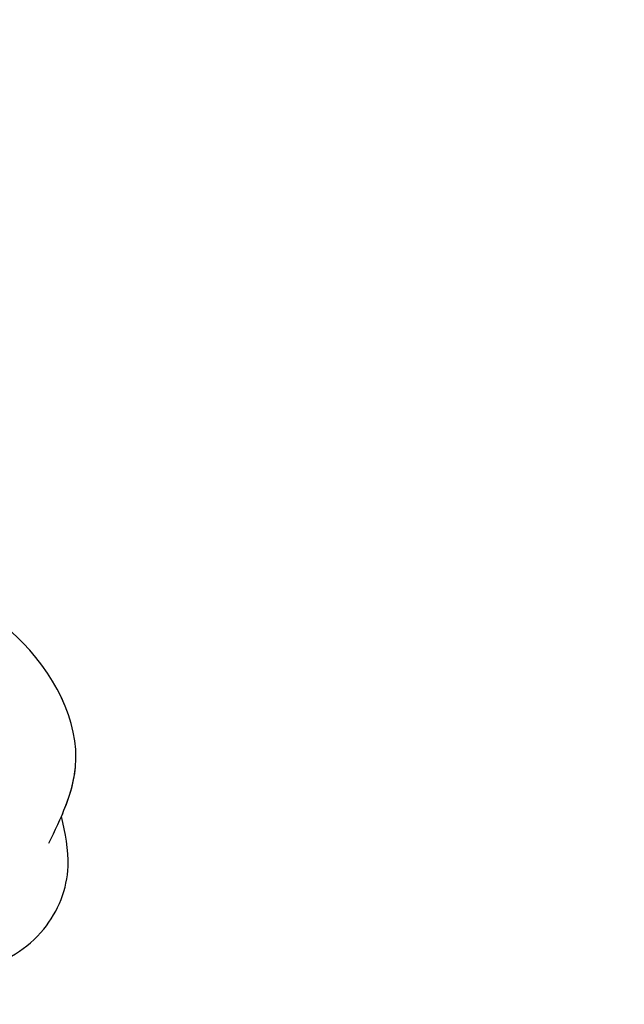
# Model space of a CAD drawing. Units: centimetres. Extents: x 0 to 11169, y 0 to 4011.
# Drawn here: x 9065 to 9097, y 3592 to 3644 of the extents above; entities that cross this region are included whole.
import ezdxf

# ---------------------------------------------------------------- set-up
doc = ezdxf.new("R2010")
doc.units = ezdxf.units.CM
doc.layers.add('H-08.木作(細線)', color=252, linetype='Continuous')

# ---------------------------------------------------------------- blocks, each defined once
blk = doc.blocks.new('SE-21058L-d')
at = {"layer": 'H-08.木作(細線)', "ltscale": 0.2}
for points, knots in [([(126.015, -47.875), (117.597, -55.178), (98.762, -68.68), (62.161, -78.152), (17.78, -71.12), (-19.589, -45.515), (-39.521, -10.593), (-55.827, 15.606), (-75.327, 29.066), (-87.149, 32.835), (-91.873, 34.34)], [205.462717, 205.462717, 205.462717, 205.462717, 234.67919, 274.246757, 315.319099, 366.308335, 403.412465, 435.44514, 457.75577, 472.604065, 472.604065, 472.604065, 472.604065]), ([(126.015, -47.875), (117.597, -55.178), (98.762, -68.68), (62.161, -78.152), (17.78, -71.12), (-19.589, -45.515), (-39.521, -10.593), (-55.827, 15.606), (-74.528, 28.514), (-85.351, 32.239), (-89.166, 33.473)], [205.462717, 205.462717, 205.462717, 205.462717, 234.67919, 274.246757, 315.319099, 366.308335, 403.412465, 435.44514, 457.75577, 469.766505, 469.766505, 469.766505, 469.766505]), ([(126.015, -47.875), (117.597, -55.178), (98.762, -68.68), (62.161, -78.152), (17.78, -71.12), (-19.589, -45.515), (-39.521, -10.593), (-55.827, 15.606), (-74.528, 28.514), (-85.351, 32.239), (-89.166, 33.473)], [205.462717, 205.462717, 205.462717, 205.462717, 234.67919, 274.246757, 315.319099, 366.308335, 403.412465, 435.44514, 457.75577, 469.766505, 469.766505, 469.766505, 469.766505]), ([(84.143, 23.821), (85.072, 23.931), (87.301, 24.196), (90.477, 22.206), (91.764, 18.815), (91.29, 16.756), (91.088, 15.877)], [0, 0, 0, 0, 2.758633, 6.617577, 10.197671, 12.870736, 12.870736, 12.870736, 12.870736]), ([(86.901, 23.882), (88.16, 23.658), (90.477, 22.206), (91.764, 18.815), (91.29, 16.756), (91.088, 15.877)], [2.758633, 2.758633, 2.758633, 2.758633, 6.617577, 10.197671, 12.870736, 12.870736, 12.870736, 12.870736]), ([(86.901, 23.882), (88.16, 23.658), (90.477, 22.206), (91.764, 18.815), (91.29, 16.756), (91.088, 15.877)], [2.758633, 2.758633, 2.758633, 2.758633, 6.617577, 10.197671, 12.870736, 12.870736, 12.870736, 12.870736]), ([(90.436, 17.309), (91.067, 15.973), (92.817, 12.264), (89.274, 5.788), (81.606, 2.202), (74.604, 5.81), (71.381, 9.152), (70.175, 10.404)], [0, 0, 0, 0, 4.280502, 11.884267, 18.964802, 27.762889, 33.027113, 33.027113, 33.027113, 33.027113]), ([(91.088, 15.877), (91.451, 15.014), (92.532, 11.743), (89.274, 5.788), (81.606, 2.202), (74.604, 5.81), (71.381, 9.152), (70.175, 10.404)], [1.527907, 1.527907, 1.527907, 1.527907, 4.280502, 11.884267, 18.964802, 27.762889, 33.027113, 33.027113, 33.027113, 33.027113]), ([(91.088, 15.877), (91.451, 15.014), (92.532, 11.743), (89.274, 5.788), (82.653, 2.692), (78.469, 4.026), (76.763, 4.942)], [1.527907, 1.527907, 1.527907, 1.527907, 4.280502, 11.884267, 18.964802, 24.555599, 24.555599, 24.555599, 24.555599])]:
    blk.add_open_spline(points, degree=3, knots=knots, dxfattribs=at)
blk = doc.blocks.new('OB-0006')
at = {"xscale": -1, "rotation": 179.5393899374942}
blk.add_blockref('SE-21058L-d', (-483.331, 277.269), dxfattribs=at)

msp = doc.modelspace()

# ---------------------------------------------------------------- block references
msp.add_blockref('OB-0006', (9459.485, 3341.003))

doc.saveas('drawing.dxf')
